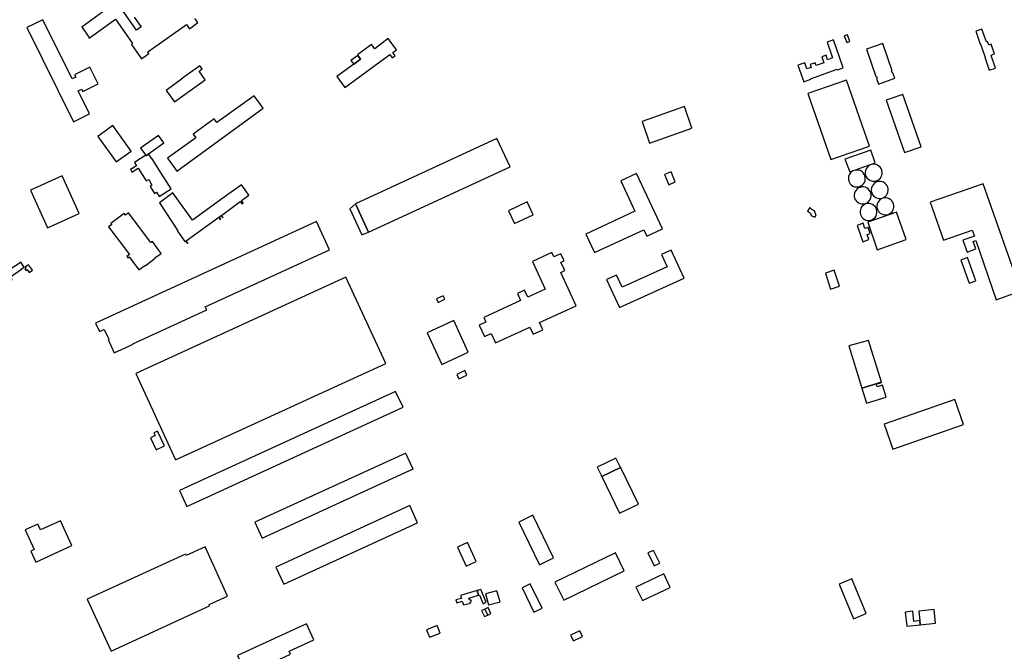
# Model space of a CAD drawing. Units: inches. Extents: x 7494723 to 7506054, y 5795358 to 5803697.
# Drawn here: x 7498828 to 7499710, y 5797408 to 5797974 of the extents above; entities that cross this region are included whole.
import ezdxf

# ---------------------------------------------------------------- set-up
doc = ezdxf.new("R2010")
doc.units = ezdxf.units.IN
doc.header["$MEASUREMENT"] = 0

msp = doc.modelspace()

# ---------------------------------------------------------------- linework, layer by layer
msp.add_lwpolyline([(7498930.53, 5797976.18), (7498936.7, 5797967.5), (7498932.4, 5797964.52), (7498914.59, 5797989.82), (7498883.49, 5797967.28), (7498883.75, 5797966.9), (7498883.98, 5797967.06), (7498890.03, 5797958.11), (7498889.89, 5797958.01), (7498890.23, 5797957.52), (7498913.65, 5797974.45), (7498929.03, 5797952.58), (7498927.92, 5797951.82), (7498937.12, 5797939.04), (7498943.66, 5797943.64), (7498942.64, 5797945.17), (7498977.23, 5797969.58), (7498979.95, 5797965.9), (7498979.95, 5797965.9), (7498987.4, 5797971.3), (7498984.81, 5797974.93)])
for points in [[(7498884.33, 5797909.56), (7498898.24, 5797916.6), (7498890.84, 5797931.53), (7498877.01, 5797924.68), (7498878.07, 5797922.48), (7498874.91, 5797920.88), (7498848.67, 5797973.91), (7498834.39, 5797966.85), (7498876.14, 5797882.48), (7498890.34, 5797889.67), (7498880.19, 5797910.17), (7498883.31, 5797911.66), (7498884.33, 5797909.56)], [(7499571.39, 5797954.44), (7499569.21, 5797960.45), (7499566.39, 5797959.64), (7499568.64, 5797953.53), (7499571.39, 5797954.44)], [(7499701.05, 5797943.51), (7499698.05, 5797951.95), (7499695.74, 5797951.18), (7499694.56, 5797954.54), (7499693.62, 5797954.2), (7499689.65, 5797965.57), (7499684.08, 5797963.69), (7499688.13, 5797952.07), (7499688.44, 5797952.18), (7499692.5, 5797940.43), (7499692.2, 5797940.32), (7499696.27, 5797928.74), (7499701.78, 5797930.62), (7499697.89, 5797942.01), (7499698.81, 5797942.4), (7499698.71, 5797942.68), (7499701.05, 5797943.51)], [(7499119.23, 5797913.12), (7499159.43, 5797942.67), (7499161.6, 5797939.73), (7499164.17, 5797941.68), (7499162.01, 5797944.56), (7499165.45, 5797947.09), (7499158.03, 5797957.04), (7499145.96, 5797947.97), (7499142.97, 5797951.86), (7499130.32, 5797942.51), (7499130.7, 5797941.99), (7499133.18, 5797938.58), (7499127.06, 5797934.11), (7499111.92, 5797923.05), (7499119.23, 5797913.12)], [(7499565.54, 5797930.94), (7499556.71, 5797955.81), (7499550.95, 5797953.77), (7499555.93, 5797939.73), (7499551.48, 5797938.15), (7499550.1, 5797942.07), (7499546.16, 5797940.67), (7499548.07, 5797935.3), (7499541.14, 5797932.84), (7499540.27, 5797935.29), (7499535.76, 5797933.69), (7499536.64, 5797931.21), (7499532.93, 5797929.9), (7499530.98, 5797935.38), (7499524.8, 5797933.19), (7499530.06, 5797918.35), (7499536.41, 5797920.6), (7499536.25, 5797921.05), (7499560.07, 5797929.51), (7499560.24, 5797929.04), (7499565.54, 5797930.94)], [(7499586.17, 5797947.52), (7499594.75, 5797923), (7499595.22, 5797923.16), (7499595.76, 5797921.54), (7499595.29, 5797921.39), (7499597.04, 5797916.12), (7499611.59, 5797921.48), (7499609.84, 5797926.42), (7499609.36, 5797926.26), (7499608.78, 5797927.96), (7499609.25, 5797928.13), (7499600.78, 5797952.74), (7499586.17, 5797947.52)], [(7499124.55, 5797937.45), (7499127.06, 5797934.11), (7499133.18, 5797938.58), (7499130.7, 5797941.99), (7499124.55, 5797937.45)], [(7498981.6, 5797911.05), (7498994.14, 5797920.18), (7498988.54, 5797927.92), (7498991.31, 5797929.94), (7498989.23, 5797932.75), (7498973.77, 5797921.72), (7498973.91, 5797921.54), (7498958.93, 5797910.63), (7498966.42, 5797900.41), (7498981.44, 5797911.27), (7498981.6, 5797911.05)], [(7499533.66, 5797907.75), (7499554.28, 5797848.69), (7499588.97, 5797860.77), (7499568.39, 5797919.88), (7499533.66, 5797907.75)], [(7498968.49, 5797838.3), (7499045.85, 5797894.66), (7499037.84, 5797905.9), (7499004.55, 5797881.98), (7499002.13, 5797885.25), (7498983.18, 5797871.49), (7498985.59, 5797868.12), (7498960.33, 5797849.82), (7498968.49, 5797838.3)], [(7499635.18, 5797860.19), (7499618.8, 5797906.95), (7499603.88, 5797901.77), (7499620.33, 5797854.94), (7499635.18, 5797860.19)], [(7499385.32, 5797882.76), (7499392.06, 5797863.53), (7499429.99, 5797876.92), (7499423.41, 5797896.26), (7499385.32, 5797882.76)], [(7498897.83, 5797869.32), (7498914.32, 5797846.56), (7498927.8, 5797856.31), (7498911.35, 5797879.06), (7498897.83, 5797869.32)], [(7498952.27, 5797870.32), (7498936.22, 5797858.86), (7498940.85, 5797852.53), (7498941.11, 5797852.19), (7498943.38, 5797853.83), (7498957.02, 5797863.68), (7498952.27, 5797870.32)], [(7499140.27, 5797783.79), (7499267.23, 5797842.2), (7499255.25, 5797867.5), (7499128.57, 5797809.2), (7499140.27, 5797783.79)], [(7499571.44, 5797837.74), (7499594.16, 5797845.86), (7499590.2, 5797857.03), (7499566.97, 5797848.94), (7499571.44, 5797837.74)], [(7498943.38, 5797853.83), (7498941.11, 5797852.19), (7498940.85, 5797852.53), (7498930.67, 5797846.1), (7498932.61, 5797843), (7498927.15, 5797839.69), (7498928.34, 5797837.52), (7498933.91, 5797840.89), (7498941.04, 5797829.54), (7498943.2, 5797830.9), (7498944.03, 5797829.76), (7498946.36, 5797825.69), (7498944.61, 5797824.56), (7498948.49, 5797818.34), (7498950.37, 5797819.52), (7498952.8, 5797815.57), (7498963.41, 5797822.36), (7498954.58, 5797836.5), (7498946.48, 5797849.39), (7498946.31, 5797849.29), (7498943.38, 5797853.83)], [(7499415.07, 5797828.7), (7499411.24, 5797837.79), (7499405.32, 5797835.26), (7499409.15, 5797826.16), (7499415.07, 5797828.7)], [(7499570.41, 5797829.3), (7499570.98, 5797828.02), (7499571.77, 5797826.87), (7499572.84, 5797825.81), (7499574.09, 5797824.99), (7499575.49, 5797824.43), (7499576.96, 5797824.15), (7499578.46, 5797824.16), (7499579.93, 5797824.48), (7499581.31, 5797825.06), (7499582.54, 5797825.92), (7499583.59, 5797827), (7499584.4, 5797828.26), (7499584.96, 5797829.64), (7499585.23, 5797831.12), (7499585.2, 5797832.62), (7499584.88, 5797834.08), (7499584.28, 5797835.46), (7499583.42, 5797836.7), (7499582.34, 5797837.73), (7499581.08, 5797838.54), (7499579.68, 5797839.08), (7499578.2, 5797839.34), (7499576.7, 5797839.3), (7499575.24, 5797838.98), (7499573.87, 5797838.37), (7499572.64, 5797837.5), (7499571.61, 5797836.41), (7499570.81, 5797835.14), (7499570.28, 5797833.74), (7499570.03, 5797832.26), (7499570.07, 5797830.76), (7499570.41, 5797829.3)], [(7499585.54, 5797834.48), (7499586.11, 5797833.2), (7499586.9, 5797832.06), (7499587.97, 5797831), (7499589.23, 5797830.18), (7499590.62, 5797829.62), (7499592.09, 5797829.34), (7499593.59, 5797829.35), (7499595.06, 5797829.66), (7499596.44, 5797830.25), (7499597.67, 5797831.11), (7499598.72, 5797832.18), (7499599.53, 5797833.44), (7499600.09, 5797834.83), (7499600.35, 5797836.31), (7499600.33, 5797837.81), (7499600.01, 5797839.27), (7499599.41, 5797840.65), (7499598.55, 5797841.88), (7499597.47, 5797842.92), (7499596.21, 5797843.73), (7499594.81, 5797844.27), (7499593.33, 5797844.53), (7499591.83, 5797844.49), (7499590.37, 5797844.16), (7499589, 5797843.56), (7499587.77, 5797842.68), (7499586.74, 5797841.6), (7499585.94, 5797840.32), (7499585.41, 5797838.92), (7499585.16, 5797837.44), (7499585.2, 5797835.94), (7499585.54, 5797834.48)], [(7498852.78, 5797787.63), (7498881.04, 5797800.36), (7498865.83, 5797834.15), (7498837.56, 5797821.4), (7498852.78, 5797787.63)], [(7499403.49, 5797786.68), (7499380.39, 5797836.09), (7499366.18, 5797829.58), (7499378.94, 5797802.4), (7499334.82, 5797781.99), (7499342.62, 5797765.55), (7499386.78, 5797785.7), (7499389.42, 5797780.06), (7499403.49, 5797786.68)], [(7499590.92, 5797819.08), (7499591.49, 5797817.8), (7499592.28, 5797816.65), (7499593.35, 5797815.59), (7499594.61, 5797814.77), (7499596, 5797814.21), (7499597.47, 5797813.93), (7499598.97, 5797813.95), (7499600.44, 5797814.25), (7499601.82, 5797814.85), (7499603.05, 5797815.69), (7499604.1, 5797816.77), (7499604.91, 5797818.03), (7499605.47, 5797819.42), (7499605.73, 5797820.9), (7499605.71, 5797822.4), (7499605.39, 5797823.87), (7499604.79, 5797825.24), (7499603.93, 5797826.47), (7499602.85, 5797827.51), (7499601.59, 5797828.32), (7499600.19, 5797828.86), (7499598.71, 5797829.12), (7499597.21, 5797829.08), (7499595.75, 5797828.75), (7499594.38, 5797828.15), (7499593.15, 5797827.28), (7499592.12, 5797826.19), (7499591.32, 5797824.92), (7499590.79, 5797823.52), (7499590.54, 5797822.04), (7499590.58, 5797820.54), (7499590.92, 5797819.08)], [(7498953.06, 5797810.09), (7498969.64, 5797785.01), (7498969.23, 5797784.71), (7498975.9, 5797775.31), (7498976.57, 5797775.68), (7498978.06, 5797773.64), (7498978.4, 5797773.89), (7498976.91, 5797775.92), (7499006.11, 5797797.02), (7499007.52, 5797795.07), (7499007.93, 5797795.37), (7499006.51, 5797797.31), (7499008.29, 5797798.6), (7499009.7, 5797796.66), (7499009.91, 5797796.81), (7499008.5, 5797798.75), (7499025.35, 5797811), (7499026.73, 5797809.05), (7499028.07, 5797810.01), (7499026.62, 5797811.92), (7499033.06, 5797816.78), (7499029.7, 5797821.69), (7499026.51, 5797826.12), (7499011.15, 5797815.06), (7498982.74, 5797794.56), (7498981.24, 5797796.63), (7498965.12, 5797818.89), (7498953.06, 5797810.09)], [(7499575.68, 5797814.22), (7499576.22, 5797812.94), (7499576.98, 5797811.8), (7499578.03, 5797810.73), (7499579.27, 5797809.89), (7499580.65, 5797809.3), (7499582.12, 5797809), (7499583.62, 5797808.99), (7499585.1, 5797809.27), (7499586.48, 5797809.84), (7499587.73, 5797810.67), (7499588.8, 5797811.73), (7499589.63, 5797812.97), (7499590.21, 5797814.36), (7499590.5, 5797815.83), (7499590.5, 5797817.33), (7499590.2, 5797818.8), (7499589.62, 5797820.19), (7499588.78, 5797821.43), (7499587.72, 5797822.48), (7499586.47, 5797823.31), (7499585.07, 5797823.87), (7499583.6, 5797824.15), (7499582.1, 5797824.14), (7499580.63, 5797823.82), (7499579.25, 5797823.24), (7499578.02, 5797822.4), (7499576.97, 5797821.32), (7499576.15, 5797820.06), (7499575.6, 5797818.66), (7499575.33, 5797817.18), (7499575.36, 5797815.68), (7499575.68, 5797814.22)], [(7499724.52, 5797731.11), (7499690.81, 5797826.83), (7499669.34, 5797819.55), (7499643.33, 5797810.58), (7499655.12, 5797776.64), (7499680.95, 5797785.58), (7499682.88, 5797780.15), (7499672.67, 5797776.55), (7499676.42, 5797765.91), (7499684.18, 5797768.69), (7499681.86, 5797775.44), (7499684.24, 5797776.25), (7499702.52, 5797723.21), (7499724.52, 5797731.11)], [(7499287.89, 5797799.2), (7499282.49, 5797810.78), (7499265.59, 5797802.8), (7499270.96, 5797791.36), (7499287.89, 5797799.2)], [(7499596.03, 5797804.33), (7499596.6, 5797803.05), (7499597.39, 5797801.9), (7499598.46, 5797800.84), (7499599.71, 5797800.02), (7499601.11, 5797799.46), (7499602.58, 5797799.18), (7499604.08, 5797799.19), (7499605.55, 5797799.51), (7499606.93, 5797800.09), (7499608.16, 5797800.95), (7499609.21, 5797802.02), (7499610.02, 5797803.28), (7499610.58, 5797804.67), (7499610.85, 5797806.15), (7499610.82, 5797807.65), (7499610.5, 5797809.11), (7499609.9, 5797810.49), (7499609.04, 5797811.72), (7499607.96, 5797812.76), (7499606.7, 5797813.57), (7499605.3, 5797814.11), (7499603.82, 5797814.37), (7499602.32, 5797814.33), (7499600.86, 5797814.01), (7499599.49, 5797813.4), (7499598.26, 5797812.53), (7499597.23, 5797811.44), (7499596.43, 5797810.17), (7499595.9, 5797808.77), (7499595.65, 5797807.29), (7499595.69, 5797805.79), (7499596.03, 5797804.33)], [(7499128.57, 5797809.2), (7499123.45, 5797804.67), (7499134.31, 5797781.23), (7499140.27, 5797783.79), (7499128.57, 5797809.2)], [(7499539.7, 5797802.79), (7499537.67, 5797803.7), (7499535.41, 5797805.64), (7499533.43, 5797802.49), (7499536.16, 5797800.85), (7499536.85, 5797798.6), (7499539.87, 5797797.09), (7499541.3, 5797798.64), (7499539.7, 5797802.79)], [(7499581.4, 5797798.17), (7499582.16, 5797797.02), (7499583.21, 5797795.95), (7499584.45, 5797795.11), (7499585.83, 5797794.52), (7499587.3, 5797794.22), (7499588.8, 5797794.21), (7499590.28, 5797794.49), (7499591.66, 5797795.06), (7499592.91, 5797795.89), (7499593.98, 5797796.95), (7499594.81, 5797798.19), (7499595.39, 5797799.58), (7499595.68, 5797801.05), (7499595.68, 5797802.55), (7499595.38, 5797804.02), (7499594.8, 5797805.41), (7499593.96, 5797806.65), (7499592.9, 5797807.7), (7499591.65, 5797808.53), (7499590.25, 5797809.09), (7499588.78, 5797809.37), (7499587.28, 5797809.36), (7499585.81, 5797809.05), (7499584.43, 5797808.47), (7499583.2, 5797807.62), (7499582.15, 5797806.54), (7499581.33, 5797805.28), (7499580.78, 5797803.89), (7499580.51, 5797802.41), (7499580.53, 5797800.91), (7499580.86, 5797799.45), (7499581.4, 5797798.17)], [(7499595.98, 5797768.01), (7499621.8, 5797777.02), (7499613.1, 5797801.59), (7499587.4, 5797792.61), (7499595.98, 5797768.01)], [(7498994.15, 5797716.8), (7499105.28, 5797767.88), (7499093.75, 5797793.14), (7498895.73, 5797702.34), (7498899.31, 5797694.63), (7498903.63, 5797696.6), (7498907.59, 5797687.86), (7498906.99, 5797687.59), (7498912.53, 5797675.67), (7498929.4, 5797683.33), (7498929.17, 5797683.77), (7498995.4, 5797714.11), (7498994.15, 5797716.8)], [(7498954.57, 5797764.73), (7498946.73, 5797775.27), (7498945.46, 5797774.34), (7498925.4, 5797801.05), (7498922.6, 5797798.98), (7498921.5, 5797800.28), (7498909.64, 5797791.54), (7498910.28, 5797790.61), (7498907.45, 5797788.44), (7498926.19, 5797763.58), (7498923.95, 5797761.86), (7498924.72, 5797760.84), (7498925.83, 5797761.64), (7498934.72, 5797749.99), (7498940.05, 5797753.95), (7498940.31, 5797753.61), (7498949.28, 5797760.28), (7498949, 5797760.6), (7498954.57, 5797764.73)], [(7499588.4, 5797776.98), (7499586.79, 5797781.61), (7499589.63, 5797782.6), (7499587.74, 5797787.97), (7499584.92, 5797786.96), (7499583.24, 5797791.68), (7499577.95, 5797789.8), (7499583.05, 5797775.12), (7499588.4, 5797776.98)], [(7499365.15, 5797716.16), (7499423.02, 5797742.61), (7499411.41, 5797767.65), (7499402.79, 5797763.69), (7499407.72, 5797752.7), (7499367.41, 5797734.38), (7499362.41, 5797745.2), (7499353.56, 5797741.19), (7499365.15, 5797716.16)], [(7499293.58, 5797702.66), (7499326.36, 5797717.66), (7499312.59, 5797747.62), (7499316.04, 5797749.24), (7499312.59, 5797756.8), (7499315.43, 5797758.1), (7499312.49, 5797764.42), (7499306.15, 5797761.6), (7499304.35, 5797765.53), (7499287.1, 5797757.56), (7499298.56, 5797732.53), (7499283.02, 5797725.42), (7499280.11, 5797731.78), (7499273.66, 5797728.87), (7499276.55, 5797722.45), (7499243.47, 5797707.32), (7499245.36, 5797703.19), (7499239.48, 5797700.49), (7499244.15, 5797690.38), (7499250.04, 5797693.03), (7499253.91, 5797684.5), (7499284.84, 5797698.57), (7499287.69, 5797692.22), (7499296.5, 5797696.29), (7499293.58, 5797702.66)], [(7499684.32, 5797740.12), (7499676.87, 5797760.9), (7499670.69, 5797758.66), (7499678.16, 5797737.97), (7499684.32, 5797740.12)], [(7498812.63, 5797745.94), (7498817.48, 5797738.83), (7498821.23, 5797741.39), (7498819.65, 5797743.72), (7498829.66, 5797750.42), (7498829.47, 5797750.71), (7498831.94, 5797752.36), (7498828.92, 5797756.8), (7498826.5, 5797755.15), (7498812.63, 5797745.94)], [(7498839.28, 5797749.71), (7498835.9, 5797754.47), (7498832.94, 5797752.46), (7498833.67, 5797751.39), (7498832.58, 5797750.68), (7498833.49, 5797749.43), (7498834.52, 5797750.13), (7498836.26, 5797747.56), (7498839.28, 5797749.71)], [(7499549.45, 5797746.9), (7499553.97, 5797732.67), (7499562.1, 5797735.4), (7499557.33, 5797749.56), (7499549.45, 5797746.9)], [(7498967.5, 5797579.76), (7499155.74, 5797666.08), (7499120.08, 5797743.35), (7498931.92, 5797657.12), (7498967.5, 5797579.76)], [(7499202.68, 5797720.79), (7499208.75, 5797723.55), (7499207.24, 5797726.66), (7499201.3, 5797723.93), (7499202.68, 5797720.79)], [(7499229.68, 5797676.25), (7499216.63, 5797704.67), (7499192.87, 5797693.66), (7499205.85, 5797665.32), (7499229.68, 5797676.25)], [(7499570.58, 5797681.9), (7499582.22, 5797644.04), (7499599.6, 5797649.41), (7499587.99, 5797686.71), (7499570.58, 5797681.9)], [(7499228.41, 5797655.74), (7499226.61, 5797659.71), (7499219.32, 5797656.38), (7499221.12, 5797652.4), (7499228.41, 5797655.74)], [(7499582.22, 5797644.04), (7499586.3, 5797630.47), (7499603.8, 5797635.85), (7499600.49, 5797646.63), (7499595.77, 5797645.22), (7499595.05, 5797647.59), (7499599.73, 5797649.03), (7499599.6, 5797649.41), (7499582.22, 5797644.04)], [(7498977.44, 5797538.15), (7499171.29, 5797627.02), (7499164.52, 5797641.13), (7498970.96, 5797552.34), (7498977.44, 5797538.15)], [(7499602.16, 5797611.68), (7499609.96, 5797589.49), (7499673.05, 5797611.53), (7499665.26, 5797633.7), (7499602.16, 5797611.68)], [(7498957.62, 5797592.22), (7498951.39, 5797605.58), (7498948.06, 5797604.01), (7498949.17, 5797601.68), (7498945.05, 5797599.65), (7498950.12, 5797588.69), (7498957.62, 5797592.22)], [(7499045.02, 5797509.78), (7499180.28, 5797571.89), (7499180.12, 5797572.23), (7499179.94, 5797572.13), (7499173.62, 5797585.51), (7499173.85, 5797585.63), (7499173.7, 5797585.88), (7499038.52, 5797523.86), (7499045.02, 5797509.78)], [(7499345.18, 5797573.29), (7499349.26, 5797564.98), (7499365.89, 5797573.08), (7499361.89, 5797581.43), (7499345.18, 5797573.29)], [(7499381.98, 5797540.2), (7499365.99, 5797573.13), (7499365.89, 5797573.08), (7499349.26, 5797564.98), (7499349.18, 5797564.94), (7499365.2, 5797532.08), (7499381.98, 5797540.2)], [(7499064.31, 5797468.44), (7499184.27, 5797523.48), (7499177.32, 5797538.89), (7499057.38, 5797483.78), (7499064.31, 5797468.44)], [(7499306, 5797492.1), (7499287.47, 5797530.12), (7499274.84, 5797523.94), (7499293.38, 5797485.93), (7499306, 5797492.1)], [(7498842.37, 5797488.27), (7498874.56, 5797503.06), (7498864.48, 5797525.1), (7498846.51, 5797517.13), (7498844.08, 5797522.33), (7498832.93, 5797517.18), (7498840.95, 5797499.54), (7498837.91, 5797498.12), (7498842.37, 5797488.27)], [(7498997.48, 5797450.25), (7499014.12, 5797457.79), (7498993.89, 5797501.82), (7498976.99, 5797494.1), (7498976.39, 5797495.38), (7498888.46, 5797455.16), (7498909.84, 5797408.54), (7498998.03, 5797449.08), (7498997.48, 5797450.25)], [(7499236.67, 5797488.77), (7499229.04, 5797505.89), (7499220.12, 5797501.72), (7499227.9, 5797484.73), (7499236.67, 5797488.77)], [(7499315.35, 5797454.04), (7499369.37, 5797480.28), (7499361.49, 5797496.6), (7499307.26, 5797470.28), (7499315.35, 5797454.04)], [(7499401.06, 5797487.15), (7499395.6, 5797498.73), (7499390.54, 5797496.39), (7499396.02, 5797484.82), (7499401.06, 5797487.15)], [(7499385.73, 5797453.78), (7499410.5, 5797465.53), (7499404.65, 5797477.72), (7499379.78, 5797465.93), (7499385.73, 5797453.78)], [(7499295.7, 5797447), (7499285.17, 5797468.68), (7499277.96, 5797465.3), (7499288.35, 5797443.55), (7499295.7, 5797447)], [(7499573.21, 5797473.16), (7499561.75, 5797468.42), (7499574.52, 5797437.5), (7499586.06, 5797442.28), (7499573.21, 5797473.16)], [(7499230.26, 5797455.95), (7499238.74, 5797458.51), (7499237.63, 5797462.7), (7499222.76, 5797458.24), (7499223.48, 5797455.78), (7499218.55, 5797454.31), (7499219.28, 5797451.85), (7499224.24, 5797453.28), (7499225.27, 5797449.83), (7499231.52, 5797451.55), (7499231.28, 5797452.41), (7499232.51, 5797452.84), (7499231.96, 5797454.48), (7499230.78, 5797454.13), (7499230.26, 5797455.95)], [(7499245.73, 5797452.25), (7499240.9, 5797463.61), (7499237.63, 5797462.7), (7499238.74, 5797458.51), (7499239.55, 5797458.75), (7499242.89, 5797450.98), (7499245.73, 5797452.25)], [(7499258.09, 5797452.74), (7499255.21, 5797462.59), (7499245.06, 5797459.82), (7499247.87, 5797449.98), (7499258.09, 5797452.74)], [(7499247.02, 5797440.86), (7499244.52, 5797446.18), (7499241.62, 5797444.86), (7499244.1, 5797439.51), (7499247.02, 5797440.86)], [(7499249.89, 5797442.19), (7499247.48, 5797447.52), (7499244.52, 5797446.18), (7499247.02, 5797440.86), (7499249.89, 5797442.19)], [(7499634.29, 5797432.14), (7499633.94, 5797435.8), (7499628.6, 5797435.16), (7499627.68, 5797444.22), (7499620.98, 5797443.51), (7499622.33, 5797430.93), (7499634.29, 5797432.14)], [(7499648.22, 5797433.57), (7499646.99, 5797445.68), (7499633.11, 5797444.25), (7499633.94, 5797435.8), (7499634.29, 5797432.14), (7499648.22, 5797433.57)], [(7499084.76, 5797433.09), (7499023.11, 5797404.72), (7499029.67, 5797390.51), (7499051.78, 5797400.63), (7499053.05, 5797397.88), (7499070.45, 5797405.9), (7499069.23, 5797408.62), (7499091.32, 5797418.75), (7499084.76, 5797433.09)], [(7499204.5, 5797424.73), (7499201.67, 5797431.52), (7499192.17, 5797427.54), (7499194.99, 5797420.88), (7499204.5, 5797424.73)], [(7499331.98, 5797421.7), (7499329.45, 5797426.66), (7499321.19, 5797422.73), (7499323.74, 5797417.82), (7499331.98, 5797421.7)]]:
    msp.add_lwpolyline(points, close=True)

doc.saveas('drawing.dxf')
